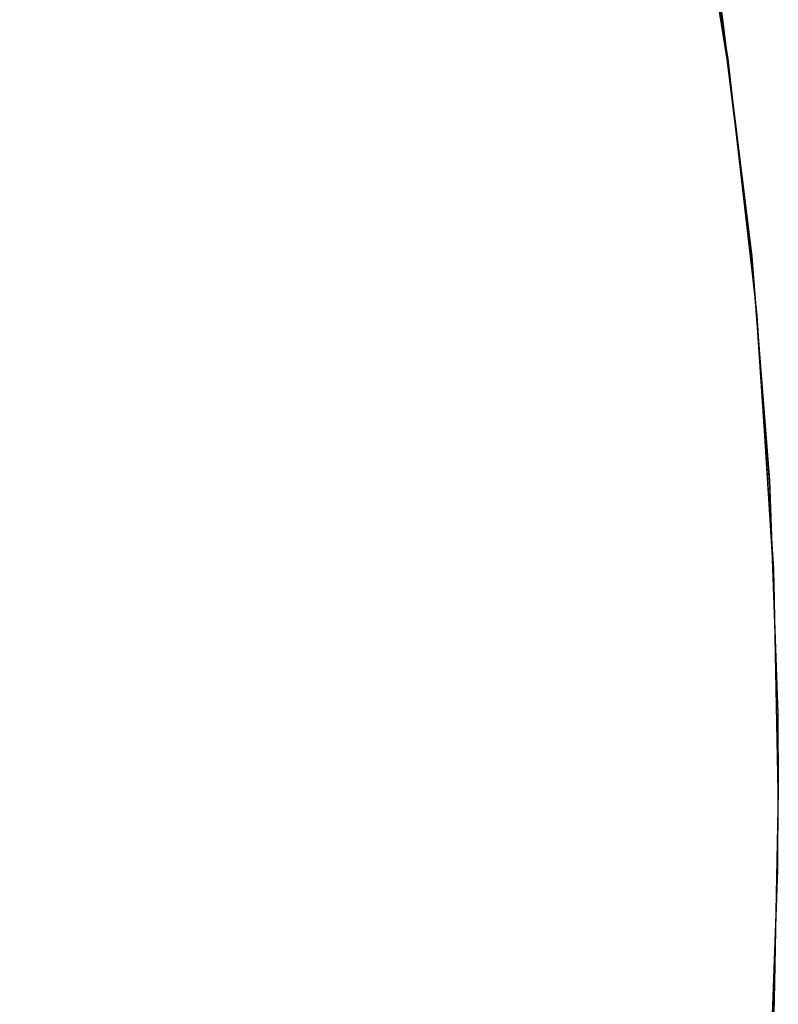
# Model space of a CAD drawing. Extents: x 160 to 408, y -31 to 430.
# Drawn here: x 218 to 219, y -1 to 1 of the extents above; entities that cross this region are included whole.
import ezdxf

# ---------------------------------------------------------------- set-up
doc = ezdxf.new("R2010")
doc.units = 0
doc.header["$MEASUREMENT"] = 0
doc.layers.add('CK_LEVEL_1', color=7, linetype='CONTINUOUS')

msp = doc.modelspace()

# ---------------------------------------------------------------- linework, layer by layer
at = {"layer": 'CK_LEVEL_1', "color": 252, "linetype": 'CONTINUOUS'}
for points in [[(214.7856, 9.7094, 372.2091), (215.2625, 9.2799, 372.2091), (215.6933, 8.8544, 372.2091), (216.0821, 8.4356, 372.2091), (216.4328, 8.0256, 372.2091), (216.8507, 7.4899, 372.2091), (217.2133, 6.9756, 372.2091), (217.5276, 6.4846, 372.2091), (217.7997, 6.0178, 372.2091), (218.11, 5.4262, 372.2091), (218.3645, 4.8795, 372.2091), (218.573, 4.3764, 372.2091), (218.7968, 3.7597, 372.2091), (218.9669, 3.2143, 372.2091), (219.1351, 2.5721, 372.2091), (219.2501, 2.0353, 372.2091), (219.3514, 1.4381, 372.2091), (219.4273, 0.822, 372.2091), (219.4721, 0.2532, 372.2091), (219.4934, -0.338, 372.2091), (219.4948, -0.5365, 372.2091)], [(214.7856, 9.7094, 552.2091), (215.2625, 9.2799, 552.2091), (215.6933, 8.8544, 552.2091), (216.0821, 8.4356, 552.2091), (216.4328, 8.0256, 552.2091), (216.8507, 7.4899, 552.2091), (217.2133, 6.9756, 552.2091), (217.5276, 6.4846, 552.2091), (217.7997, 6.0178, 552.2091), (218.11, 5.4262, 552.2091), (218.3645, 4.8795, 552.2091), (218.573, 4.3764, 552.2091), (218.7968, 3.7597, 552.2091), (218.9669, 3.2143, 552.2091), (219.1351, 2.5721, 552.2091), (219.2501, 2.0353, 552.2091), (219.3514, 1.4381, 552.2091), (219.4273, 0.822, 552.2091), (219.4721, 0.2532, 552.2091), (219.4934, -0.338, 552.2091), (219.4948, -0.5365, 552.2091)], [(219.4948, -0.5365, 552.2091), (219.4846, -0.0076, 552.2091), (219.4413, 0.6732, 552.2091), (219.3677, 1.3232, 552.2091), (219.2675, 1.9435, 552.2091), (219.1439, 2.5347, 552.2091), (218.9999, 3.098, 552.2091), (218.8382, 3.6341, 552.2091), (218.6613, 4.1441, 552.2091), (218.4714, 4.6288, 552.2091), (218.1996, 5.2409, 552.2091), (217.9121, 5.8117, 552.2091), (217.6126, 6.3435, 552.2091), (217.3041, 6.8386, 552.2091), (216.9894, 7.2991, 552.2091), (216.6709, 7.7271, 552.2091), (216.2407, 8.2543, 552.2091), (215.8111, 8.7312, 552.2091), (215.3857, 9.162, 552.2091), (214.9669, 9.5509, 552.2091)], [(219.4948, -0.5365, 372.2091), (219.4846, -0.0076, 372.2091), (219.4413, 0.6732, 372.2091), (219.3677, 1.3232, 372.2091), (219.2675, 1.9435, 372.2091), (219.1439, 2.5347, 372.2091), (218.9999, 3.098, 372.2091), (218.8382, 3.6341, 372.2091), (218.6613, 4.1441, 372.2091), (218.4714, 4.6288, 372.2091), (218.1996, 5.2409, 372.2091), (217.9121, 5.8117, 372.2091), (217.6126, 6.3435, 372.2091), (217.3041, 6.8386, 372.2091), (216.9894, 7.2991, 372.2091), (216.6709, 7.7271, 372.2091), (216.2407, 8.2543, 372.2091), (215.8111, 8.7312, 372.2091), (215.3857, 9.162, 372.2091), (214.9669, 9.5509, 372.2091)], [(215.064, 9.4635, 547.2091), (215.4745, 9.0752, 547.2091), (215.9443, 8.588, 547.2091), (216.3307, 8.1479, 547.2091), (216.7525, 7.6196, 547.2091), (217.079, 7.1701, 547.2091), (217.4153, 6.6623, 547.2091), (217.7337, 6.1305, 547.2091), (218.0026, 5.633, 547.2091), (218.2575, 5.1095, 547.2091), (218.3375, 4.9323, 547.2091), (218.5555, 4.411, 547.2091), (218.7877, 3.7753, 547.2091), (218.9627, 3.2164, 547.2091), (219.1343, 2.5625, 547.2091), (219.2507, 2.0192, 547.2091), (219.3524, 1.4187, 547.2091), (219.4281, 0.8036, 547.2091), (219.4724, 0.2397, 547.2091), (219.4934, -0.3421, 547.2091), (219.4948, -0.5365, 547.2091)], [(219.4948, -0.5365, 517.2091), (219.483, 0.0285, 517.2091), (219.4377, 0.7038, 517.2091), (219.3712, 1.2856, 517.2091), (219.2633, 1.953, 517.2091), (219.1496, 2.4968, 517.2091), (218.9994, 3.0871, 517.2091), (218.8194, 3.6801, 517.2091), (218.6315, 4.2136, 517.2091), (218.4149, 4.7541, 517.2091), (218.3375, 4.9323, 517.2091), (218.0978, 5.4441, 517.2091), (217.7828, 6.0431, 517.2091), (217.4864, 6.5482, 517.2091), (217.1173, 7.1146, 517.2091), (216.7931, 7.5658, 517.2091), (216.4167, 8.0446, 517.2091), (216.0118, 8.5139, 517.2091), (215.6239, 8.9255, 517.2091), (215.207, 9.3319, 517.2091), (215.064, 9.4635, 517.2091)], [(215.064, 9.4635, 517.2091), (215.4745, 9.0752, 517.2091), (215.9443, 8.588, 517.2091), (216.3307, 8.1479, 517.2091), (216.7525, 7.6196, 517.2091), (217.079, 7.1701, 517.2091), (217.4153, 6.6623, 517.2091), (217.7337, 6.1305, 517.2091), (218.0026, 5.633, 517.2091), (218.2575, 5.1095, 517.2091), (218.3375, 4.9323, 517.2091), (218.5555, 4.411, 517.2091), (218.7877, 3.7753, 517.2091), (218.9627, 3.2164, 517.2091), (219.1343, 2.5625, 517.2091), (219.2507, 2.0192, 517.2091), (219.3524, 1.4187, 517.2091), (219.4281, 0.8036, 517.2091), (219.4724, 0.2397, 517.2091), (219.4934, -0.3421, 517.2091), (219.4948, -0.5365, 517.2091)], [(219.4948, -0.5365, 547.2091), (219.483, 0.0285, 547.2091), (219.4377, 0.7038, 547.2091), (219.3712, 1.2856, 547.2091), (219.2633, 1.953, 547.2091), (219.1496, 2.4968, 547.2091), (218.9994, 3.0871, 547.2091), (218.8194, 3.6801, 547.2091), (218.6315, 4.2136, 547.2091), (218.4149, 4.7541, 547.2091), (218.3375, 4.9323, 547.2091), (218.0978, 5.4441, 547.2091), (217.7828, 6.0431, 547.2091), (217.4864, 6.5482, 547.2091), (217.1173, 7.1146, 547.2091), (216.7931, 7.5658, 547.2091), (216.4167, 8.0446, 547.2091), (216.0118, 8.5139, 547.2091), (215.6239, 8.9255, 547.2091), (215.207, 9.3319, 547.2091), (215.064, 9.4635, 547.2091)], [(215.064, -10.5365, 547.2091), (215.4745, -10.1482, 547.2091), (215.9443, -9.661, 547.2091), (216.3307, -9.2209, 547.2091), (216.7525, -8.6926, 547.2091), (217.079, -8.243, 547.2091), (217.4153, -7.7353, 547.2091), (217.7337, -7.2035, 547.2091), (218.0026, -6.7059, 547.2091), (218.2575, -6.1824, 547.2091), (218.3375, -6.0053, 547.2091), (218.5555, -5.484, 547.2091), (218.7877, -4.8483, 547.2091), (218.9627, -4.2894, 547.2091), (219.1343, -3.6355, 547.2091), (219.2507, -3.0922, 547.2091), (219.3524, -2.4917, 547.2091), (219.4281, -1.8766, 547.2091), (219.4724, -1.3127, 547.2091), (219.4934, -0.7308, 547.2091), (219.4948, -0.5365, 547.2091)], [(219.4948, -0.5365, 517.2091), (219.483, -1.1015, 517.2091), (219.4377, -1.7768, 517.2091), (219.3712, -2.3586, 517.2091), (219.2633, -3.026, 517.2091), (219.1496, -3.5698, 517.2091), (218.9994, -4.16, 517.2091), (218.8194, -4.7531, 517.2091), (218.6315, -5.2866, 517.2091), (218.4149, -5.8271, 517.2091), (218.3375, -6.0053, 517.2091), (218.0978, -6.5171, 517.2091), (217.7828, -7.1161, 517.2091), (217.4864, -7.6212, 517.2091), (217.1173, -8.1876, 517.2091), (216.7931, -8.6388, 517.2091), (216.4167, -9.1176, 517.2091), (216.0118, -9.5869, 517.2091), (215.6239, -9.9985, 517.2091), (215.207, -10.4049, 517.2091), (215.064, -10.5365, 517.2091)], [(219.4948, -0.5365, 547.2091), (219.483, -1.1015, 547.2091), (219.4377, -1.7768, 547.2091), (219.3712, -2.3586, 547.2091), (219.2633, -3.026, 547.2091), (219.1496, -3.5698, 547.2091), (218.9994, -4.16, 547.2091), (218.8194, -4.7531, 547.2091), (218.6315, -5.2866, 547.2091), (218.4149, -5.8271, 547.2091), (218.3375, -6.0053, 547.2091), (218.0978, -6.5171, 547.2091), (217.7828, -7.1161, 547.2091), (217.4864, -7.6212, 547.2091), (217.1173, -8.1876, 547.2091), (216.7931, -8.6388, 547.2091), (216.4167, -9.1176, 547.2091), (216.0118, -9.5869, 547.2091), (215.6239, -9.9985, 547.2091), (215.207, -10.4049, 547.2091), (215.064, -10.5365, 547.2091)], [(215.064, -10.5365, 517.2091), (215.4745, -10.1482, 517.2091), (215.9443, -9.661, 517.2091), (216.3307, -9.2209, 517.2091), (216.7525, -8.6926, 517.2091), (217.079, -8.243, 517.2091), (217.4153, -7.7353, 517.2091), (217.7337, -7.2035, 517.2091), (218.0026, -6.7059, 517.2091), (218.2575, -6.1824, 517.2091), (218.3375, -6.0053, 517.2091), (218.5555, -5.484, 517.2091), (218.7877, -4.8483, 517.2091), (218.9627, -4.2894, 517.2091), (219.1343, -3.6355, 517.2091), (219.2507, -3.0922, 517.2091), (219.3524, -2.4917, 517.2091), (219.4281, -1.8766, 517.2091), (219.4724, -1.3127, 517.2091), (219.4934, -0.7308, 517.2091), (219.4948, -0.5365, 517.2091)], [(217.7997, -7.0908, 552.2091), (218.11, -6.4992, 552.2091), (218.3645, -5.9525, 552.2091), (218.573, -5.4494, 552.2091), (218.7968, -4.8326, 552.2091), (218.9669, -4.2872, 552.2091), (219.1351, -3.6451, 552.2091), (219.2501, -3.1083, 552.2091), (219.3514, -2.5111, 552.2091), (219.4273, -1.8949, 552.2091), (219.4721, -1.3262, 552.2091), (219.4934, -0.735, 552.2091), (219.4948, -0.5365, 552.2091)], [(217.7997, -7.0908, 372.2091), (218.11, -6.4992, 372.2091), (218.3645, -5.9525, 372.2091), (218.573, -5.4494, 372.2091), (218.7968, -4.8326, 372.2091), (218.9669, -4.2872, 372.2091), (219.1351, -3.6451, 372.2091), (219.2501, -3.1083, 372.2091), (219.3514, -2.5111, 372.2091), (219.4273, -1.8949, 372.2091), (219.4721, -1.3262, 372.2091), (219.4934, -0.735, 372.2091), (219.4948, -0.5365, 372.2091)], [(219.4948, -0.5365, 372.2091), (219.4846, -1.0654, 372.2091), (219.4413, -1.7462, 372.2091), (219.3677, -2.3962, 372.2091), (219.2675, -3.0164, 372.2091), (219.1439, -3.6077, 372.2091), (218.9999, -4.1709, 372.2091), (218.8382, -4.7071, 372.2091), (218.6613, -5.217, 372.2091), (218.4714, -5.7018, 372.2091), (218.1996, -6.3138, 372.2091), (217.9121, -6.8847, 372.2091)], [(219.4948, -0.5365, 552.2091), (219.4846, -1.0654, 552.2091), (219.4413, -1.7462, 552.2091), (219.3677, -2.3962, 552.2091), (219.2675, -3.0164, 552.2091), (219.1439, -3.6077, 552.2091), (218.9999, -4.1709, 552.2091), (218.8382, -4.7071, 552.2091), (218.6613, -5.217, 552.2091), (218.4714, -5.7018, 552.2091), (218.1996, -6.3138, 552.2091), (217.9121, -6.8847, 552.2091)], [(219.4948, -0.5365, 547.2091), (219.4948, -0.5365, 547.4869), (219.4948, -0.5365, 547.7646), (219.4948, -0.5365, 548.0424), (219.4948, -0.5365, 548.3202), (219.4948, -0.5365, 548.598), (219.4948, -0.5365, 548.8757), (219.4948, -0.5365, 549.1535), (219.4948, -0.5365, 549.4313), (219.4948, -0.5365, 549.7091), (219.4948, -0.5365, 549.9869), (219.4948, -0.5365, 550.2646), (219.4948, -0.5365, 550.5424), (219.4948, -0.5365, 550.8202), (219.4948, -0.5365, 551.098), (219.4948, -0.5365, 551.3757), (219.4948, -0.5365, 551.6535), (219.4948, -0.5365, 551.9313), (219.4948, -0.5365, 552.2091)], [(219.4948, -0.5365, 372.2091), (219.4948, -0.5365, 380.2646), (219.4948, -0.5365, 388.3202), (219.4948, -0.5365, 396.3757), (219.4948, -0.5365, 404.4313), (219.4948, -0.5365, 412.4869), (219.4948, -0.5365, 420.5424), (219.4948, -0.5365, 428.598), (219.4948, -0.5365, 436.6535), (219.4948, -0.5365, 444.7091), (219.4948, -0.5365, 452.7646), (219.4948, -0.5365, 460.8202), (219.4948, -0.5365, 468.8757), (219.4948, -0.5365, 476.9313), (219.4948, -0.5365, 484.9869), (219.4948, -0.5365, 493.0424), (219.4948, -0.5365, 501.098), (219.4948, -0.5365, 509.1535), (219.4948, -0.5365, 517.2091)], [(219.4948, -0.5365, 517.2091), (219.4948, -0.5365, 509.1535), (219.4948, -0.5365, 501.098), (219.4948, -0.5365, 493.0424), (219.4948, -0.5365, 484.9869), (219.4948, -0.5365, 476.9313), (219.4948, -0.5365, 468.8757), (219.4948, -0.5365, 460.8202), (219.4948, -0.5365, 452.7646), (219.4948, -0.5365, 444.7091), (219.4948, -0.5365, 436.6535), (219.4948, -0.5365, 428.598), (219.4948, -0.5365, 420.5424), (219.4948, -0.5365, 412.4869), (219.4948, -0.5365, 404.4313), (219.4948, -0.5365, 396.3757), (219.4948, -0.5365, 388.3202), (219.4948, -0.5365, 380.2646), (219.4948, -0.5365, 372.2091)], [(219.4948, -0.5365, 552.2091), (219.4948, -0.5365, 551.9313), (219.4948, -0.5365, 551.6535), (219.4948, -0.5365, 551.3757), (219.4948, -0.5365, 551.098), (219.4948, -0.5365, 550.8202), (219.4948, -0.5365, 550.5424), (219.4948, -0.5365, 550.2646), (219.4948, -0.5365, 549.9869), (219.4948, -0.5365, 549.7091), (219.4948, -0.5365, 549.4313), (219.4948, -0.5365, 549.1535), (219.4948, -0.5365, 548.8757), (219.4948, -0.5365, 548.598), (219.4948, -0.5365, 548.3202), (219.4948, -0.5365, 548.0424), (219.4948, -0.5365, 547.7646), (219.4948, -0.5365, 547.4869), (219.4948, -0.5365, 547.2091)]]:
    msp.add_polyline3d(points, dxfattribs=at)

doc.saveas('drawing.dxf')
